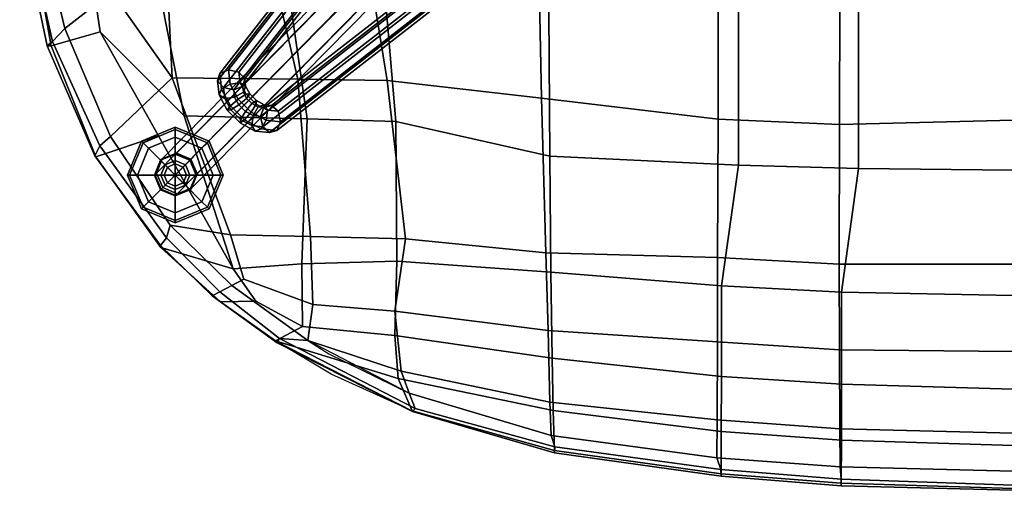
# Model space of a CAD drawing. Units: inches. Extents: x -2 to 384, y -6 to 213.
# Drawn here: x 6 to 15, y 180 to 184 of the extents above; entities that cross this region are included whole.
import ezdxf

# ---------------------------------------------------------------- set-up
doc = ezdxf.new("R2010")
doc.units = ezdxf.units.IN
doc.header["$MEASUREMENT"] = 0
for name, color, linetype in [('SEAT', 5, 'Continuous'), ('SEAT-BASE', 5, 'Continuous'), ('SEAT-GLIDES', 5, 'Continuous')]:
    doc.layers.add(name, color=color, linetype=linetype)

# ---------------------------------------------------------------- blocks, each defined once
blk = doc.blocks.new('LDFSR_0T')
at = {"layer": 'SEAT'}
for points in [[(7.0796, -1.5609, 16.8604), (7.0427, 0, 16.8384), (4.7214, 0, 16.53), (4.8034, -1.5554, 16.5474)], [(7.4779, -1.3896, 17.1996), (5.2821, -1.3905, 16.9559), (5.2835, 0, 16.939), (7.4915, 0, 17.1865)], [(8.3366, 0, 17.0625), (7.0427, 0, 16.8384), (7.0796, -1.5609, 16.8604), (8.3381, -1.5632, 17.102)], [(8.6199, 0, 17.2821), (8.5881, -1.5434, 17.3186), (7.4779, -1.3896, 17.1996), (7.4915, 0, 17.1865)], [(9.107, -1.562, 17.0898), (9.1241, 0, 17.0623), (8.3366, 0, 17.0625), (8.3381, -1.5632, 17.102)], [(9.4185, -1.5433, 17.2128), (8.5881, -1.5434, 17.3186), (8.6199, 0, 17.2821), (9.4616, 0, 17.185)], [(9.857, 0, 16.7896), (9.1241, 0, 17.0623), (9.107, -1.562, 17.0898), (9.8187, -1.5582, 16.8078)], [(9.9693, 0, 16.9411), (9.9222, -1.5437, 16.9737), (9.4185, -1.5433, 17.2128), (9.4616, 0, 17.185)], [(10.1597, -1.554, 16.4276), (10.2008, 0, 16.3981), (9.857, 0, 16.7896), (9.8187, -1.5582, 16.8078)], [(10.3072, -1.5446, 16.5796), (9.9222, -1.5437, 16.9737), (9.9693, 0, 16.9411), (10.3552, 0, 16.5391)], [(10.3257, 0, 16.3356), (10.2008, 0, 16.3981), (10.1597, -1.554, 16.4276), (10.2731, -1.5452, 16.3627)], [(10.3325, -1.5451, 16.4601), (10.372, 0, 16.4034), (10.3257, 0, 16.3356), (10.2731, -1.5452, 16.3627)], [(10.3552, 0, 16.5391), (10.372, 0, 16.4034), (10.3325, -1.5451, 16.4601), (10.3072, -1.5446, 16.5796)], [(7.4481, -2.4705, 17.2368), (5.5473, -2.4705, 17.0257), (5.2821, -1.3905, 16.9559), (7.4779, -1.3896, 17.1996)], [(8.5881, -1.5434, 17.3186), (8.5335, -2.6219, 17.3666), (7.4481, -2.4705, 17.2368), (7.4779, -1.3896, 17.1996)], [(7.0343, -2.6534, 16.8977), (7.0796, -1.5609, 16.8604), (4.8034, -1.5554, 16.5474), (5.0175, -2.6512, 16.6198)], [(8.3381, -1.5632, 17.102), (7.0796, -1.5609, 16.8604), (7.0343, -2.6534, 16.8977), (8.277, -2.6569, 17.1462)], [(9.107, -1.562, 17.0898), (8.3381, -1.5632, 17.102), (8.277, -2.6569, 17.1462), (9.0366, -2.6595, 17.1334)], [(9.4185, -1.5433, 17.2128), (9.3483, -2.6232, 17.2581), (8.5335, -2.6219, 17.3666), (8.5881, -1.5434, 17.3186)], [(9.739, -2.6624, 16.85), (9.8187, -1.5582, 16.8078), (9.107, -1.562, 17.0898), (9.0366, -2.6595, 17.1334)], [(9.8433, -2.6241, 17.0231), (9.3483, -2.6232, 17.2581), (9.4185, -1.5433, 17.2128), (9.9222, -1.5437, 16.9737)], [(10.1597, -1.554, 16.4276), (9.8187, -1.5582, 16.8078), (9.739, -2.6624, 16.85), (10.0787, -2.6644, 16.4763)], [(10.3072, -1.5446, 16.5796), (10.2234, -2.625, 16.6366), (9.8433, -2.6241, 17.0231), (9.9222, -1.5437, 16.9737)], [(10.2731, -1.5452, 16.3627), (10.1597, -1.554, 16.4276), (10.0787, -2.6644, 16.4763), (10.1849, -2.6269, 16.4264)], [(10.2448, -2.6252, 16.5113), (10.3325, -1.5451, 16.4601), (10.2731, -1.5452, 16.3627), (10.1849, -2.6269, 16.4264)], [(10.3072, -1.5446, 16.5796), (10.3325, -1.5451, 16.4601), (10.2448, -2.6252, 16.5113), (10.2234, -2.625, 16.6366)], [(7.3665, -4.1671, 17.347), (6.0602, -4.1753, 17.1949), (5.5473, -2.4705, 17.0257), (7.4481, -2.4705, 17.2368)], [(8.5335, -2.6219, 17.3666), (8.4085, -4.1559, 17.4408), (7.3665, -4.1671, 17.347), (7.4481, -2.4705, 17.2368)], [(6.8433, -4.2424, 16.9835), (7.0343, -2.6534, 16.8977), (5.8349, -2.6521, 16.7324), (5.6555, -4.266, 16.8268)], [(8.277, -2.6569, 17.1462), (7.0343, -2.6534, 16.8977), (6.8433, -4.2424, 16.9835), (8.2366, -4.2027, 17.2132)], [(9.1836, -4.1445, 17.3348), (8.4085, -4.1559, 17.4408), (8.5335, -2.6219, 17.3666), (9.3483, -2.6232, 17.2581)], [(9.8433, -2.6241, 17.0231), (9.6537, -4.1355, 17.1095), (9.1836, -4.1445, 17.3348), (9.3483, -2.6232, 17.2581)], [(10.0153, -4.1247, 16.7384), (9.6537, -4.1355, 17.1095), (9.8433, -2.6241, 17.0231), (10.2234, -2.625, 16.6366)], [(10.1849, -2.6269, 16.4264), (10.0787, -2.6644, 16.4763), (9.8803, -4.1536, 16.5572), (9.9813, -4.122, 16.5214)], [(10.0343, -4.1239, 16.6134), (10.2448, -2.6252, 16.5113), (10.1849, -2.6269, 16.4264), (9.9813, -4.122, 16.5214)], [(10.2234, -2.625, 16.6366), (10.2448, -2.6252, 16.5113), (10.0343, -4.1239, 16.6134), (10.0153, -4.1247, 16.7384)], [(8.9351, -4.1825, 17.1803), (9.0366, -2.6595, 17.1334), (8.277, -2.6569, 17.1462), (8.2366, -4.2027, 17.2132)], [(9.739, -2.6624, 16.85), (9.0366, -2.6595, 17.1334), (8.9351, -4.1825, 17.1803), (9.5785, -4.165, 16.9085)], [(9.8803, -4.1536, 16.5572), (10.0787, -2.6644, 16.4763), (9.739, -2.6624, 16.85), (9.5785, -4.165, 16.9085)], [(7.3665, -4.1671, 17.347), (8.4085, -4.1559, 17.4408), (8.3114, -5.5425, 17.5071), (7.0551, -5.5516, 17.4582)], [(8.4085, -4.1559, 17.4408), (9.1836, -4.1445, 17.3348), (8.9778, -5.5596, 17.4036), (8.3114, -5.5425, 17.5071)], [(9.1836, -4.1445, 17.3348), (9.6537, -4.1355, 17.1095), (9.3652, -5.5304, 17.1861), (8.9778, -5.5596, 17.4036)], [(9.5785, -4.165, 16.9085), (9.2987, -5.5033, 16.8918), (9.4986, -5.4306, 16.7057), (9.8803, -4.1536, 16.5572)], [(9.6537, -4.1355, 17.1095), (10.0153, -4.1247, 16.7384), (9.657, -5.4052, 16.8657), (9.3652, -5.5304, 17.1861)], [(9.9813, -4.122, 16.5214), (9.8803, -4.1536, 16.5572), (9.4986, -5.4306, 16.7057), (9.6369, -5.3789, 16.6759)], [(9.6638, -5.4015, 16.7426), (10.0343, -4.1239, 16.6134), (9.9813, -4.122, 16.5214), (9.6369, -5.3789, 16.6759)], [(10.0153, -4.1247, 16.7384), (10.0343, -4.1239, 16.6134), (9.6638, -5.4015, 16.7426), (9.657, -5.4052, 16.8657)], [(5.6555, -4.266, 16.8268), (5.4449, -5.8303, 17.0009), (6.6864, -5.6307, 17.0936), (6.8433, -4.2424, 16.9835)], [(6.0602, -4.1753, 17.1949), (7.3665, -4.1671, 17.347), (7.0551, -5.5516, 17.4582), (6.0321, -5.6396, 17.3583)], [(6.8433, -4.2424, 16.9835), (6.6864, -5.6307, 17.0936), (8.1086, -5.4637, 17.2122), (8.2366, -4.2027, 17.2132)], [(8.2366, -4.2027, 17.2132), (8.1086, -5.4637, 17.2122), (8.7611, -5.5608, 17.1337), (8.9351, -4.1825, 17.1803)], [(8.9351, -4.1825, 17.1803), (8.7611, -5.5608, 17.1337), (9.2987, -5.5033, 16.8918), (9.5785, -4.165, 16.9085)], [(9.6369, -5.3789, 16.6759), (9.4986, -5.4306, 16.7057), (9.0246, -6.3416, 16.8225), (9.0061, -6.5979, 16.8133)], [(9.0439, -6.6193, 16.8878), (9.6638, -5.4015, 16.7426), (9.6369, -5.3789, 16.6759), (9.0061, -6.5979, 16.8133)], [(9.657, -5.4052, 16.8657), (9.6638, -5.4015, 16.7426), (9.0439, -6.6193, 16.8878), (9.0284, -6.6348, 17.0141)], [(8.1086, -5.4637, 17.2122), (6.6864, -5.6307, 17.0936), (6.6737, -6.4324, 17.2028), (8.0882, -6.32, 17.1931)], [(8.7611, -5.5608, 17.1337), (8.1086, -5.4637, 17.2122), (8.0882, -6.32, 17.1931), (8.6999, -6.2982, 17.037)], [(9.4986, -5.4306, 16.7057), (9.2987, -5.5033, 16.8918), (9.0246, -6.3416, 16.8225), (9.1443, -6.1548, 16.8)], [(9.657, -5.4052, 16.8657), (9.3266, -6.1325, 16.9668), (9.0284, -6.6348, 17.0141), (9.3652, -5.5304, 17.1861)], [(7.0551, -5.5516, 17.4582), (7.0285, -6.3487, 17.5527), (6.0119, -6.4949, 17.4934), (6.0321, -5.6396, 17.3583)], [(8.3114, -5.5425, 17.5071), (8.3348, -6.3971, 17.4576), (7.0285, -6.3487, 17.5527), (7.0551, -5.5516, 17.4582)], [(8.9778, -5.5596, 17.4036), (8.8978, -6.392, 17.2334), (8.3348, -6.3971, 17.4576), (8.3114, -5.5425, 17.5071)], [(9.2987, -5.5033, 16.8918), (8.7611, -5.5608, 17.1337), (8.6999, -6.2982, 17.037), (9.0246, -6.3416, 16.8225)], [(9.3652, -5.5304, 17.1861), (9.0284, -6.6348, 17.0141), (8.8978, -6.392, 17.2334), (8.9778, -5.5596, 17.4036)], [(6.6864, -5.6307, 17.0936), (5.4449, -5.8303, 17.0009), (5.4207, -6.7245, 17.1798), (6.6737, -6.4324, 17.2028)], [(6.0119, -6.4949, 17.4934), (7.0285, -6.3487, 17.5527), (7.0033, -7.4558, 17.6205), (5.7254, -7.7075, 17.6791)], [(6.6737, -6.4324, 17.2028), (6.6619, -7.5629, 17.3369), (8.0735, -7.0387, 17.115), (8.0882, -6.32, 17.1931)], [(7.0285, -6.3487, 17.5527), (8.3348, -6.3971, 17.4576), (8.3805, -7.0133, 17.4026), (7.0033, -7.4558, 17.6205)], [(8.0882, -6.32, 17.1931), (8.0735, -7.0387, 17.115), (8.4718, -6.9177, 16.9872), (8.6999, -6.2982, 17.037)], [(8.6999, -6.2982, 17.037), (8.4718, -6.9177, 16.9872), (8.53, -7.0269, 16.9131), (9.0246, -6.3416, 16.8225)], [(8.53, -7.0269, 16.9131), (8.5867, -7.1331, 16.87), (9.0061, -6.5979, 16.8133), (9.0246, -6.3416, 16.8225)], [(5.4207, -6.7245, 17.1798), (5.3888, -7.6255, 17.4117), (6.6619, -7.5629, 17.3369), (6.6737, -6.4324, 17.2028)], [(8.3348, -6.3971, 17.4576), (8.8978, -6.392, 17.2334), (8.67, -6.812, 17.2564), (8.3805, -7.0133, 17.4026)], [(8.8978, -6.392, 17.2334), (9.0284, -6.6348, 17.0141), (8.6769, -7.1296, 17.0613), (8.67, -6.812, 17.2564)], [(9.0061, -6.5979, 16.8133), (8.5867, -7.1331, 16.87), (8.6238, -7.2047, 16.947), (9.0439, -6.6193, 16.8878)], [(9.0439, -6.6193, 16.8878), (8.6238, -7.2047, 16.947), (8.6769, -7.1296, 17.0613), (9.0284, -6.6348, 17.0141)], [(8.67, -6.812, 17.2564), (8.6769, -7.1296, 17.0613), (8.1878, -7.665, 17.1313), (8.3805, -7.0133, 17.4026)], [(8.4718, -6.9177, 16.9872), (8.0735, -7.0387, 17.115), (7.9869, -7.5804, 17.0057), (8.53, -7.0269, 16.9131)], [(7.0033, -7.4558, 17.6205), (8.3805, -7.0133, 17.4026), (7.1816, -7.6862, 17.5407), (6.2458, -8.2114, 17.6486)], [(8.0735, -7.0387, 17.115), (6.6619, -7.5629, 17.3369), (7.1875, -8.1184, 17.1303), (7.9869, -7.5804, 17.0057)], [(8.3805, -7.0133, 17.4026), (8.1878, -7.665, 17.1313), (7.3712, -8.2498, 17.2543), (7.1816, -7.6862, 17.5407)], [(8.1016, -7.6147, 16.9478), (8.5867, -7.1331, 16.87), (8.53, -7.0269, 16.9131), (7.9869, -7.5804, 17.0057)], [(8.6238, -7.2047, 16.947), (8.5867, -7.1331, 16.87), (8.1016, -7.6147, 16.9478), (8.1708, -7.6677, 16.9941)], [(8.6769, -7.1296, 17.0613), (8.6238, -7.2047, 16.947), (8.1708, -7.6677, 16.9941), (8.1878, -7.665, 17.1313)], [(7.0033, -7.4558, 17.6205), (6.2458, -8.2114, 17.6486), (5.4577, -8.3265, 17.7189), (5.7254, -7.7075, 17.6791)], [(6.6619, -7.5629, 17.3369), (5.3888, -7.6255, 17.4117), (5.1023, -8.2663, 17.5132), (5.887, -8.1089, 17.4288)], [(6.6619, -7.5629, 17.3369), (5.887, -8.1089, 17.4288), (6.2159, -8.5295, 17.2675), (7.1875, -8.1184, 17.1303)], [(7.1875, -8.1184, 17.1303), (7.2737, -8.2133, 17.0784), (8.1016, -7.6147, 16.9478), (7.9869, -7.5804, 17.0057)], [(8.1016, -7.6147, 16.9478), (7.2737, -8.2133, 17.0784), (7.3633, -8.2586, 17.1165), (8.1708, -7.6677, 16.9941)], [(7.1816, -7.6862, 17.5407), (7.3712, -8.2498, 17.2543), (6.3727, -8.6506, 17.4049), (6.2458, -8.2114, 17.6486)], [(8.1708, -7.6677, 16.9941), (7.3633, -8.2586, 17.1165), (7.3712, -8.2498, 17.2543), (8.1878, -7.665, 17.1313)], [(6.2159, -8.5295, 17.2675), (5.887, -8.1089, 17.4288), (5.1023, -8.2663, 17.5132), (5.1243, -8.7902, 17.405)], [(6.3338, -8.6382, 17.2254), (7.2737, -8.2133, 17.0784), (7.1875, -8.1184, 17.1303), (6.2159, -8.5295, 17.2675)], [(6.3727, -8.6506, 17.4049), (5.3385, -8.8361, 17.5521), (5.4577, -8.3265, 17.7189), (6.2458, -8.2114, 17.6486)], [(7.3633, -8.2586, 17.1165), (7.2737, -8.2133, 17.0784), (6.3338, -8.6382, 17.2254), (6.3745, -8.6865, 17.2749)], [(7.3712, -8.2498, 17.2543), (7.3633, -8.2586, 17.1165), (6.3745, -8.6865, 17.2749), (6.3727, -8.6506, 17.4049)], [(6.3338, -8.6382, 17.2254), (6.2159, -8.5295, 17.2675), (5.1243, -8.7902, 17.405), (5.1173, -8.9148, 17.4104)], [(6.3338, -8.6382, 17.2254), (5.1173, -8.9148, 17.4104), (5.1991, -8.9346, 17.4525), (6.3745, -8.6865, 17.2749)], [(6.3745, -8.6865, 17.2749), (5.1991, -8.9346, 17.4525), (5.3385, -8.8361, 17.5521), (6.3727, -8.6506, 17.4049)]]:
    blk.add_3dface(points, dxfattribs=at)
at = {"layer": 'SEAT-BASE'}
for points in [[(6.9099, -6.6712, 2.8643), (1.7279, -0.0132, 9.7371), (1.7803, 0.0481, 9.6856), (6.9623, -6.6099, 2.8129)], [(6.9623, -6.6099, 2.8129), (1.7803, 0.0481, 9.6856), (1.8735, 0.0687, 9.6793), (7.0556, -6.5894, 2.8065)], [(7.0556, -6.5894, 2.8065), (1.8735, 0.0687, 9.6793), (1.9529, 0.0363, 9.7217), (7.135, -6.6217, 2.8489)], [(7.135, -6.6217, 2.8489), (1.9529, 0.0363, 9.7217), (1.972, -0.0299, 9.788), (7.1541, -6.6879, 2.9153)], [(6.929, -6.7374, 2.9307), (1.747, -0.0794, 9.8034), (1.7279, -0.0132, 9.7371), (6.9099, -6.6712, 2.8643)], [(7.0084, -6.7697, 2.9731), (1.8264, -0.1117, 9.8459), (1.747, -0.0794, 9.8034), (6.929, -6.7374, 2.9307)], [(7.1541, -6.6879, 2.9153), (1.972, -0.0299, 9.788), (1.9196, -0.0912, 9.8395), (7.1017, -6.7492, 2.9667)], [(7.1017, -6.7492, 2.9667), (1.9196, -0.0912, 9.8395), (1.8264, -0.1117, 9.8459), (7.0084, -6.7697, 2.9731)], [(0.0132, -1.7279, 9.7371), (6.6712, -6.9099, 2.8643), (6.6099, -6.9623, 2.8129), (-0.0481, -1.7803, 9.6856)], [(0.0794, -1.747, 9.8034), (6.7374, -6.929, 2.9307), (6.6712, -6.9099, 2.8643), (0.0132, -1.7279, 9.7371)], [(0.1117, -1.8264, 9.8459), (6.7697, -7.0084, 2.9731), (6.7374, -6.929, 2.9307), (0.0794, -1.747, 9.8034)], [(-0.0481, -1.7803, 9.6856), (6.6099, -6.9623, 2.8129), (6.5894, -7.0555, 2.8065), (-0.0687, -1.8735, 9.6793)], [(0.0912, -1.9196, 9.8395), (6.7492, -7.1017, 2.9667), (6.7697, -7.0084, 2.9731), (0.1117, -1.8264, 9.8459)], [(-0.0687, -1.8735, 9.6793), (6.5894, -7.0555, 2.8065), (6.6217, -7.135, 2.8489), (-0.0363, -1.9529, 9.7217)], [(0.0299, -1.972, 9.788), (6.6879, -7.1541, 2.9153), (6.7492, -7.1017, 2.9667), (0.0912, -1.9196, 9.8395)], [(-0.0363, -1.9529, 9.7217), (6.6217, -7.135, 2.8489), (6.6879, -7.1541, 2.9153), (0.0299, -1.972, 9.788)], [(7.525, -7.3375, 1.2817), (7.394, -7.394, 1.2662), (3.2635, -3.3215, 15.3057), (3.4014, -3.2746, 15.3375)], [(7.6538, -7.3886, 1.3191), (7.525, -7.3375, 1.2817), (3.4014, -3.2746, 15.3375), (3.5219, -3.3215, 15.383)], [(7.394, -7.394, 1.2662), (7.3375, -7.525, 1.2817), (3.2151, -3.4621, 15.3158), (3.2635, -3.3215, 15.3057)], [(7.7049, -7.5174, 1.3565), (7.6538, -7.3886, 1.3191), (3.5219, -3.3215, 15.383), (3.563, -3.4465, 15.435)], [(7.6484, -7.6484, 1.372), (7.7049, -7.5174, 1.3565), (3.563, -3.4465, 15.435), (3.4991, -3.5715, 15.4433)], [(7.3375, -7.525, 1.2817), (7.3886, -7.6538, 1.3191), (3.2581, -3.5871, 15.3523), (3.2151, -3.4621, 15.3158)], [(7.3886, -7.6538, 1.3191), (7.5174, -7.7049, 1.3565), (3.3768, -3.634, 15.4133), (3.2581, -3.5871, 15.3523)], [(7.5174, -7.7049, 1.3565), (7.6484, -7.6484, 1.372), (3.4991, -3.5715, 15.4433), (3.3768, -3.634, 15.4133)], [(6.9026, -6.7365, 2.8118), (6.9099, -6.6712, 2.8643), (6.9623, -6.6099, 2.8129), (6.9515, -6.7062, 2.7353)], [(6.9515, -6.7062, 2.7353), (6.9623, -6.6099, 2.8129), (7.0556, -6.5894, 2.8065), (7.0413, -6.7168, 2.704)], [(7.0413, -6.7168, 2.704), (7.0556, -6.5894, 2.8065), (7.135, -6.6217, 2.8489), (7.1193, -6.762, 2.736)], [(7.1193, -6.762, 2.736), (7.135, -6.6217, 2.8489), (7.1541, -6.6879, 2.9153), (7.1398, -6.8154, 2.8127)], [(6.8654, -6.806, 2.7825), (6.9026, -6.7365, 2.8118), (6.9515, -6.7062, 2.7353), (6.8966, -6.8088, 2.6922)], [(6.8966, -6.8088, 2.6922), (6.9515, -6.7062, 2.7353), (7.0413, -6.7168, 2.704), (6.9687, -6.8525, 2.6468)], [(6.9231, -6.7898, 2.8885), (6.929, -6.7374, 2.9307), (6.9099, -6.6712, 2.8643), (6.9026, -6.7365, 2.8118)], [(6.9687, -6.8525, 2.6468), (7.0413, -6.7168, 2.704), (7.1193, -6.762, 2.736), (7.0393, -6.9115, 2.6731)], [(7.1398, -6.8154, 2.8127), (7.1541, -6.6879, 2.9153), (7.1017, -6.7492, 2.9667), (7.0909, -6.8456, 2.8892)], [(6.806, -6.8654, 2.7825), (6.8654, -6.806, 2.7825), (6.8966, -6.8088, 2.6922), (6.8088, -6.8966, 2.6922)], [(6.8456, -6.8933, 2.865), (6.8933, -6.8456, 2.865), (6.8654, -6.806, 2.7825), (6.806, -6.8654, 2.7825)], [(6.8088, -6.8966, 2.6922), (6.8966, -6.8088, 2.6922), (6.9687, -6.8525, 2.6468), (6.8526, -6.9686, 2.6468)], [(6.8933, -6.8456, 2.865), (6.9231, -6.7898, 2.8885), (6.9026, -6.7365, 2.8118), (6.8654, -6.806, 2.7825)], [(6.9639, -6.9045, 2.8913), (7.0011, -6.835, 2.9206), (6.9231, -6.7898, 2.8885), (6.8933, -6.8456, 2.865)], [(7.0011, -6.835, 2.9206), (7.0084, -6.7697, 2.9731), (6.929, -6.7374, 2.9307), (6.9231, -6.7898, 2.8885)], [(7.0909, -6.8456, 2.8892), (7.1017, -6.7492, 2.9667), (7.0084, -6.7697, 2.9731), (7.0011, -6.835, 2.9206)], [(7.0672, -6.9511, 2.7556), (7.1398, -6.8154, 2.8127), (7.0909, -6.8456, 2.8892), (7.036, -6.9482, 2.846)], [(7.0393, -6.9115, 2.6731), (7.1193, -6.762, 2.736), (7.1398, -6.8154, 2.8127), (7.0672, -6.9511, 2.7556)], [(6.6712, -6.9099, 2.8643), (6.7365, -6.9026, 2.8118), (6.7062, -6.9515, 2.7353), (6.6099, -6.9623, 2.8129)], [(6.7374, -6.929, 2.9307), (6.7898, -6.9231, 2.8885), (6.7365, -6.9026, 2.8118), (6.6712, -6.9099, 2.8643)], [(6.7365, -6.9026, 2.8118), (6.806, -6.8654, 2.7825), (6.8088, -6.8966, 2.6922), (6.7062, -6.9515, 2.7353)], [(6.7062, -6.9515, 2.7353), (6.8088, -6.8966, 2.6922), (6.8526, -6.9686, 2.6468), (6.7168, -7.0413, 2.704)], [(6.7898, -6.9231, 2.8885), (6.8456, -6.8933, 2.865), (6.806, -6.8654, 2.7825), (6.7365, -6.9026, 2.8118)], [(6.835, -7.0011, 2.9206), (6.9045, -6.9639, 2.8913), (6.8456, -6.8933, 2.865), (6.7898, -6.9231, 2.8885)], [(6.9045, -6.9639, 2.8913), (6.9639, -6.9045, 2.8913), (6.8933, -6.8456, 2.865), (6.8456, -6.8933, 2.865)], [(6.8526, -6.9686, 2.6468), (6.9687, -6.8525, 2.6468), (7.0393, -6.9115, 2.6731), (6.9115, -7.0393, 2.6731)], [(6.9482, -7.036, 2.846), (7.036, -6.9482, 2.846), (6.9639, -6.9045, 2.8913), (6.9045, -6.9639, 2.8913)], [(7.036, -6.9482, 2.846), (7.0909, -6.8456, 2.8892), (7.0011, -6.835, 2.9206), (6.9639, -6.9045, 2.8913)], [(6.6099, -6.9623, 2.8129), (6.7062, -6.9515, 2.7353), (6.7168, -7.0413, 2.704), (6.5894, -7.0555, 2.8065)], [(6.7168, -7.0413, 2.704), (6.8526, -6.9686, 2.6468), (6.9115, -7.0393, 2.6731), (6.762, -7.1193, 2.736)], [(6.7697, -7.0084, 2.9731), (6.835, -7.0011, 2.9206), (6.7898, -6.9231, 2.8885), (6.7374, -6.929, 2.9307)], [(6.8456, -7.0909, 2.8892), (6.9482, -7.036, 2.846), (6.9045, -6.9639, 2.8913), (6.835, -7.0011, 2.9206)], [(6.9115, -7.0393, 2.6731), (7.0393, -6.9115, 2.6731), (7.0672, -6.9511, 2.7556), (6.9511, -7.0672, 2.7556)], [(6.9511, -7.0672, 2.7556), (7.0672, -6.9511, 2.7556), (7.036, -6.9482, 2.846), (6.9482, -7.036, 2.846)], [(6.5894, -7.0555, 2.8065), (6.7168, -7.0413, 2.704), (6.762, -7.1193, 2.736), (6.6217, -7.135, 2.8489)], [(6.7492, -7.1017, 2.9667), (6.8456, -7.0909, 2.8892), (6.835, -7.0011, 2.9206), (6.7697, -7.0084, 2.9731)], [(6.762, -7.1193, 2.736), (6.9115, -7.0393, 2.6731), (6.9511, -7.0672, 2.7556), (6.8154, -7.1398, 2.8127)], [(6.8154, -7.1398, 2.8127), (6.9511, -7.0672, 2.7556), (6.9482, -7.036, 2.846), (6.8456, -7.0909, 2.8892)], [(6.6217, -7.135, 2.8489), (6.762, -7.1193, 2.736), (6.8154, -7.1398, 2.8127), (6.6879, -7.1541, 2.9153)], [(6.6879, -7.1541, 2.9153), (6.8154, -7.1398, 2.8127), (6.8456, -7.0909, 2.8892), (6.7492, -7.1017, 2.9667)], [(7.4007, -7.4007, 1.2225), (7.394, -7.394, 1.2662), (7.525, -7.3375, 1.2817), (7.5329, -7.3454, 1.2304)], [(7.4007, -7.4007, 1.2225), (7.5329, -7.3454, 1.2304), (7.5355, -7.348, 1.178), (7.403, -7.403, 1.178)], [(7.5355, -7.348, 0.25), (7.403, -7.403, 0.25), (7.403, -7.403, 1.178), (7.5355, -7.348, 1.178)], [(7.5329, -7.3454, 1.2304), (7.525, -7.3375, 1.2817), (7.6538, -7.3886, 1.3191), (7.6645, -7.3993, 1.2493)], [(7.6645, -7.3993, 1.2493), (7.6681, -7.403, 1.178), (7.5355, -7.348, 1.178), (7.5329, -7.3454, 1.2304)], [(7.6681, -7.403, 0.25), (7.5355, -7.348, 0.25), (7.5355, -7.348, 1.178), (7.6681, -7.403, 1.178)], [(7.3454, -7.5329, 1.2304), (7.3375, -7.525, 1.2817), (7.394, -7.394, 1.2662), (7.4007, -7.4007, 1.2225)], [(7.4007, -7.4007, 1.2225), (7.403, -7.403, 1.178), (7.348, -7.5355, 1.178), (7.3454, -7.5329, 1.2304)], [(7.403, -7.403, 0.25), (7.348, -7.5355, 0.25), (7.348, -7.5355, 1.178), (7.403, -7.403, 1.178)], [(7.6645, -7.3993, 1.2493), (7.6538, -7.3886, 1.3191), (7.7049, -7.5174, 1.3565), (7.7185, -7.531, 1.2682)], [(7.6645, -7.3993, 1.2493), (7.7185, -7.531, 1.2682), (7.723, -7.5355, 1.178), (7.6681, -7.403, 1.178)], [(7.723, -7.5355, 0.25), (7.6681, -7.403, 0.25), (7.6681, -7.403, 1.178), (7.723, -7.5355, 1.178)], [(7.3993, -7.6645, 1.2493), (7.3886, -7.6538, 1.3191), (7.3375, -7.525, 1.2817), (7.3454, -7.5329, 1.2304)], [(7.7185, -7.531, 1.2682), (7.7049, -7.5174, 1.3565), (7.6484, -7.6484, 1.372), (7.6632, -7.6632, 1.276)], [(7.3993, -7.6645, 1.2493), (7.3454, -7.5329, 1.2304), (7.348, -7.5355, 1.178), (7.403, -7.6681, 1.178)], [(7.348, -7.5355, 0.25), (7.403, -7.6681, 0.25), (7.403, -7.6681, 1.178), (7.348, -7.5355, 1.178)], [(7.6632, -7.6632, 1.276), (7.6681, -7.6681, 1.178), (7.723, -7.5355, 1.178), (7.7185, -7.531, 1.2682)], [(7.6681, -7.6681, 0.25), (7.723, -7.5355, 0.25), (7.723, -7.5355, 1.178), (7.6681, -7.6681, 1.178)], [(7.531, -7.7185, 1.2682), (7.5174, -7.7049, 1.3565), (7.3886, -7.6538, 1.3191), (7.3993, -7.6645, 1.2493)], [(7.3993, -7.6645, 1.2493), (7.403, -7.6681, 1.178), (7.5355, -7.723, 1.178), (7.531, -7.7185, 1.2682)], [(7.403, -7.6681, 0.25), (7.5355, -7.723, 0.25), (7.5355, -7.723, 1.178), (7.403, -7.6681, 1.178)], [(7.6632, -7.6632, 1.276), (7.6484, -7.6484, 1.372), (7.5174, -7.7049, 1.3565), (7.531, -7.7185, 1.2682)], [(7.6632, -7.6632, 1.276), (7.531, -7.7185, 1.2682), (7.5355, -7.723, 1.178), (7.6681, -7.6681, 1.178)], [(7.5355, -7.723, 0.25), (7.6681, -7.6681, 0.25), (7.6681, -7.6681, 1.178), (7.5355, -7.723, 1.178)]]:
    blk.add_3dface(points, dxfattribs=at)
at = {"layer": 'SEAT-GLIDES'}
for points in [[(7.2315, -7.2315, 0.1), (7.2456, -7.2456, 0.14), (7.5355, -7.1255, 0.14), (7.5355, -7.1055, 0.1)], [(7.2456, -7.2456, 0.02), (7.2315, -7.2315, 0.05), (7.5355, -7.1055, 0.05), (7.5355, -7.1255, 0.02)], [(7.2315, -7.2315, 0.1), (7.5355, -7.1055, 0.1), (7.5355, -7.1055, 0.05), (7.2315, -7.2315, 0.05)], [(7.2456, -7.2456, 0.02), (7.5355, -7.1255, 0.02), (7.5355, -7.1955), (7.2951, -7.2951)], [(7.2951, -7.2951, 0.17), (7.5355, -7.1955, 0.17), (7.5355, -7.1255, 0.14), (7.2456, -7.2456, 0.14)], [(7.5355, -7.1055, 0.1), (7.5355, -7.1255, 0.14), (7.8254, -7.2456, 0.14), (7.8396, -7.2315, 0.1)], [(7.5355, -7.1255, 0.02), (7.5355, -7.1055, 0.05), (7.8396, -7.2315, 0.05), (7.8254, -7.2456, 0.02)], [(7.5355, -7.1055, 0.1), (7.8396, -7.2315, 0.1), (7.8396, -7.2315, 0.05), (7.5355, -7.1055, 0.05)], [(7.5355, -7.1255, 0.02), (7.8254, -7.2456, 0.02), (7.776, -7.2951), (7.5355, -7.1955)], [(7.5355, -7.1955, 0.17), (7.776, -7.2951, 0.17), (7.8254, -7.2456, 0.14), (7.5355, -7.1255, 0.14)], [(7.1055, -7.5355, 0.1), (7.1255, -7.5355, 0.14), (7.2456, -7.2456, 0.14), (7.2315, -7.2315, 0.1)], [(7.1255, -7.5355, 0.02), (7.1055, -7.5355, 0.05), (7.2315, -7.2315, 0.05), (7.2456, -7.2456, 0.02)], [(7.1055, -7.5355, 0.1), (7.2315, -7.2315, 0.1), (7.2315, -7.2315, 0.05), (7.1055, -7.5355, 0.05)], [(7.1255, -7.5355, 0.02), (7.2456, -7.2456, 0.02), (7.2951, -7.2951), (7.1955, -7.5355)], [(7.1955, -7.5355, 0.17), (7.2951, -7.2951, 0.17), (7.2456, -7.2456, 0.14), (7.1255, -7.5355, 0.14)], [(7.5355, -7.5355), (7.2951, -7.2951), (7.5355, -7.1955)], [(7.2951, -7.2951, 0.17), (7.4436, -7.4436, 0.19), (7.5355, -7.4055, 0.19), (7.5355, -7.1955, 0.17)], [(7.5355, -7.5355), (7.5355, -7.1955), (7.776, -7.2951)], [(7.5355, -7.1955, 0.17), (7.5355, -7.4055, 0.19), (7.6275, -7.4436, 0.19), (7.776, -7.2951, 0.17)], [(7.8254, -7.2456, 0.02), (7.9455, -7.5355, 0.02), (7.8755, -7.5355), (7.776, -7.2951)], [(7.776, -7.2951, 0.17), (7.8755, -7.5355, 0.17), (7.9455, -7.5355, 0.14), (7.8254, -7.2456, 0.14)], [(7.8396, -7.2315, 0.1), (7.8254, -7.2456, 0.14), (7.9455, -7.5355, 0.14), (7.9655, -7.5355, 0.1)], [(7.8254, -7.2456, 0.02), (7.8396, -7.2315, 0.05), (7.9655, -7.5355, 0.05), (7.9455, -7.5355, 0.02)], [(7.8396, -7.2315, 0.1), (7.9655, -7.5355, 0.1), (7.9655, -7.5355, 0.05), (7.8396, -7.2315, 0.05)], [(7.1955, -7.5355, 0.17), (7.4055, -7.5355, 0.19), (7.4436, -7.4436, 0.19), (7.2951, -7.2951, 0.17)], [(7.5355, -7.5355), (7.1955, -7.5355), (7.2951, -7.2951)], [(7.5355, -7.5355), (7.776, -7.2951), (7.8755, -7.5355)], [(7.776, -7.2951, 0.17), (7.6275, -7.4436, 0.19), (7.6655, -7.5355, 0.19), (7.8755, -7.5355, 0.17)], [(7.4648, -7.4648, 0.32), (7.5355, -7.4355, 0.32), (7.5355, -7.4055, 0.19), (7.4436, -7.4436, 0.19)], [(7.5355, -7.5355, 0.32), (7.5355, -7.4355, 0.32), (7.4648, -7.4648, 0.32), (7.5355, -7.5355, 0.32)], [(7.5355, -7.4355, 0.32), (7.6062, -7.4648, 0.32), (7.6275, -7.4436, 0.19), (7.5355, -7.4055, 0.19)], [(7.5355, -7.5355, 0.32), (7.6062, -7.4648, 0.32), (7.5355, -7.4355, 0.32), (7.5355, -7.5355, 0.32)], [(7.4355, -7.5355, 0.32), (7.4648, -7.4648, 0.32), (7.4436, -7.4436, 0.19), (7.4055, -7.5355, 0.19)], [(7.5355, -7.5355, 0.32), (7.4648, -7.4648, 0.32), (7.4355, -7.5355, 0.32), (7.5355, -7.5355, 0.32)], [(7.5355, -7.5355, 0.32), (7.6355, -7.5355, 0.32), (7.6062, -7.4648, 0.32), (7.5355, -7.5355, 0.32)], [(7.6062, -7.4648, 0.32), (7.6355, -7.5355, 0.32), (7.6655, -7.5355, 0.19), (7.6275, -7.4436, 0.19)], [(7.2315, -7.8396, 0.1), (7.2456, -7.8254, 0.14), (7.1255, -7.5355, 0.14), (7.1055, -7.5355, 0.1)], [(7.2456, -7.8254, 0.02), (7.2315, -7.8396, 0.05), (7.1055, -7.5355, 0.05), (7.1255, -7.5355, 0.02)], [(7.2315, -7.8396, 0.1), (7.1055, -7.5355, 0.1), (7.1055, -7.5355, 0.05), (7.2315, -7.8396, 0.05)], [(7.2456, -7.8254, 0.02), (7.1255, -7.5355, 0.02), (7.1955, -7.5355), (7.2951, -7.776)], [(7.2951, -7.776, 0.17), (7.1955, -7.5355, 0.17), (7.1255, -7.5355, 0.14), (7.2456, -7.8254, 0.14)], [(7.2951, -7.776, 0.17), (7.4436, -7.6275, 0.19), (7.4055, -7.5355, 0.19), (7.1955, -7.5355, 0.17)], [(7.5355, -7.5355), (7.2951, -7.776), (7.1955, -7.5355)], [(7.5355, -7.5355), (7.5355, -7.8755), (7.2951, -7.776)], [(7.4648, -7.6062, 0.32), (7.4355, -7.5355, 0.32), (7.4055, -7.5355, 0.19), (7.4436, -7.6275, 0.19)], [(7.5355, -7.5355, 0.32), (7.4355, -7.5355, 0.32), (7.4648, -7.6062, 0.32), (7.5355, -7.5355, 0.32)], [(7.5355, -7.6355, 0.32), (7.4648, -7.6062, 0.32), (7.4436, -7.6275, 0.19), (7.5355, -7.6655, 0.19)], [(7.5355, -7.5355, 0.32), (7.4648, -7.6062, 0.32), (7.5355, -7.6355, 0.32), (7.5355, -7.5355, 0.32)], [(7.5355, -7.5355), (7.776, -7.776), (7.5355, -7.8755)], [(7.5355, -7.5355), (7.8755, -7.5355), (7.776, -7.776)], [(7.5355, -7.5355, 0.32), (7.5355, -7.6355, 0.32), (7.6062, -7.6062, 0.32), (7.5355, -7.5355, 0.32)], [(7.5355, -7.5355, 0.32), (7.6062, -7.6062, 0.32), (7.6355, -7.5355, 0.32), (7.5355, -7.5355, 0.32)], [(7.6062, -7.6062, 0.32), (7.5355, -7.6355, 0.32), (7.5355, -7.6655, 0.19), (7.6275, -7.6275, 0.19)], [(7.6355, -7.5355, 0.32), (7.6062, -7.6062, 0.32), (7.6275, -7.6275, 0.19), (7.6655, -7.5355, 0.19)], [(7.8755, -7.5355, 0.17), (7.6655, -7.5355, 0.19), (7.6275, -7.6275, 0.19), (7.776, -7.776, 0.17)], [(7.9455, -7.5355, 0.02), (7.8254, -7.8254, 0.02), (7.776, -7.776), (7.8755, -7.5355)], [(7.8755, -7.5355, 0.17), (7.776, -7.776, 0.17), (7.8254, -7.8254, 0.14), (7.9455, -7.5355, 0.14)], [(7.9655, -7.5355, 0.1), (7.9455, -7.5355, 0.14), (7.8254, -7.8254, 0.14), (7.8396, -7.8396, 0.1)], [(7.9455, -7.5355, 0.02), (7.9655, -7.5355, 0.05), (7.8396, -7.8396, 0.05), (7.8254, -7.8254, 0.02)], [(7.9655, -7.5355, 0.1), (7.8396, -7.8396, 0.1), (7.8396, -7.8396, 0.05), (7.9655, -7.5355, 0.05)], [(7.5355, -7.8755, 0.17), (7.5355, -7.6655, 0.19), (7.4436, -7.6275, 0.19), (7.2951, -7.776, 0.17)], [(7.776, -7.776, 0.17), (7.6275, -7.6275, 0.19), (7.5355, -7.6655, 0.19), (7.5355, -7.8755, 0.17)], [(7.5355, -7.9455, 0.02), (7.2456, -7.8254, 0.02), (7.2951, -7.776), (7.5355, -7.8755)], [(7.5355, -7.8755, 0.17), (7.2951, -7.776, 0.17), (7.2456, -7.8254, 0.14), (7.5355, -7.9455, 0.14)], [(7.776, -7.776, 0.17), (7.5355, -7.8755, 0.17), (7.5355, -7.9455, 0.14), (7.8254, -7.8254, 0.14)], [(7.8254, -7.8254, 0.02), (7.5355, -7.9455, 0.02), (7.5355, -7.8755), (7.776, -7.776)], [(7.5355, -7.9655, 0.1), (7.5355, -7.9455, 0.14), (7.2456, -7.8254, 0.14), (7.2315, -7.8396, 0.1)], [(7.5355, -7.9455, 0.02), (7.5355, -7.9655, 0.05), (7.2315, -7.8396, 0.05), (7.2456, -7.8254, 0.02)], [(7.5355, -7.9655, 0.1), (7.2315, -7.8396, 0.1), (7.2315, -7.8396, 0.05), (7.5355, -7.9655, 0.05)], [(7.8396, -7.8396, 0.1), (7.8254, -7.8254, 0.14), (7.5355, -7.9455, 0.14), (7.5355, -7.9655, 0.1)], [(7.8254, -7.8254, 0.02), (7.8396, -7.8396, 0.05), (7.5355, -7.9655, 0.05), (7.5355, -7.9455, 0.02)], [(7.8396, -7.8396, 0.1), (7.5355, -7.9655, 0.1), (7.5355, -7.9655, 0.05), (7.8396, -7.8396, 0.05)]]:
    blk.add_3dface(points, dxfattribs=at)

msp = doc.modelspace()

# ---------------------------------------------------------------- block references
at = {"rotation": 270}
msp.add_blockref('LDFSR_0T', (14.8475, 190.3461), dxfattribs=at)

doc.saveas('drawing.dxf')
